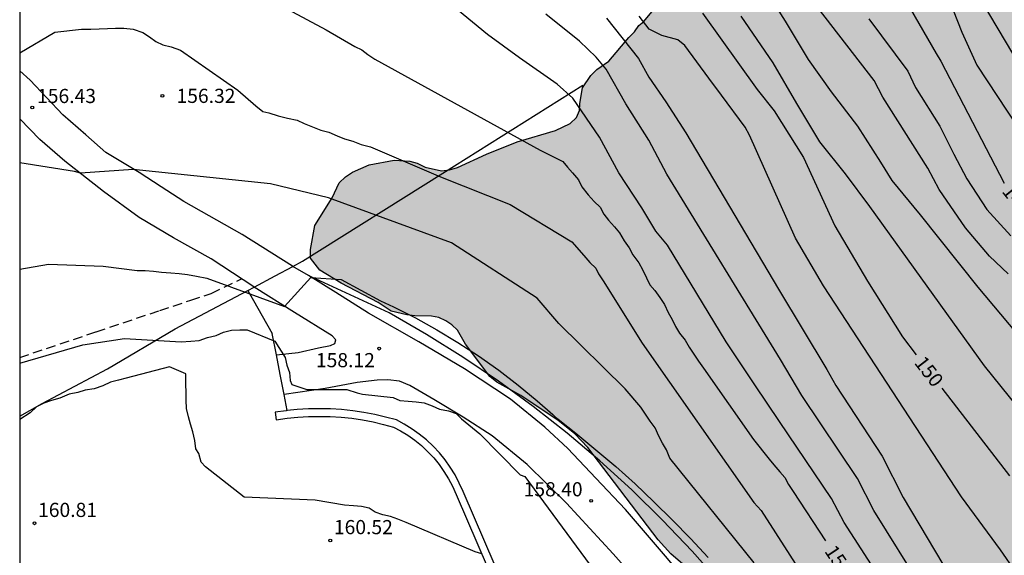
# Model space of a CAD drawing. Units: metres. Extents: x 578544 to 578894, y 4790290 to 4790540.
# Drawn here: x 578544 to 578596, y 4790475 to 4790504 of the extents above; entities that cross this region are included whole.
import ezdxf

# ---------------------------------------------------------------- set-up
doc = ezdxf.new("R2010")
doc.units = ezdxf.units.M
doc.linetypes.add('TRAZOS_NORMALES', pattern=[0.75, 0.5, -0.25])
for name, color, linetype in [('010106', 9, 'Continuous'), ('020101', 3, 'CABEZA_TALUD'), ('020104', 34, 'Continuous'), ('020204', 9, 'Continuous'), ('020307', 24, 'Continuous'), ('020308', 9, 'Continuous'), ('060110', 9, 'Continuous'), ('060128', 7, 'TRAZOS_NORMALES'), ('070105', 6, 'Continuous'), ('070106', 6, 'Continuous'), ('070108', 9, 'VALLA'), ('100106', 63, 'Continuous'), ('990504', 63, 'Continuous')]:
    doc.layers.add(name, color=color, linetype=linetype)
doc.layers.add('020105', color=24, linetype='Continuous', lineweight=30)
doc.styles.add('ARIAL', font='ARIAL.TTF', dxfattribs={"height": 1})
doc.styles.add('ARIALI', font='ARIALI.TTF', dxfattribs={"height": 1})
doc.linetypes.add('CABEZA_TALUD', pattern='A,0.1,[204,DONOSTI.shx,S=0.15,R=0,X=0,Y=0],0,0.2', length=0.3)
doc.linetypes.add('VALLA', pattern='A,1,[200,DONOSTI.shx,S=0.1,R=0,X=0,Y=0],1', length=2)

# ---------------------------------------------------------------- blocks, each defined once
blk = doc.blocks.new('COTAPU')
blk.add_circle((0, 0), 0.075)

msp = doc.modelspace()

# ---------------------------------------------------------------- hatches: boundary and pattern name
at = {"layer": '990504'}
msp.add_hatch(color=256, dxfattribs=at).paths.add_polyline_path([(578669.986, 4790540.408), (578694.303, 4790540.408), (578693.857, 4790540.15), (578693.493, 4790539.792), (578692.987, 4790539.06), (578692.401, 4790538.062), (578691.779, 4790537.144), (578690.961, 4790536.056), (578690.693, 4790535.764), (578689.911, 4790534.984), (578688.313, 4790533.95), (578687.563, 4790533.762), (578686.831, 4790533.722), (578685.159, 4790533.722), (578684.141, 4790533.902), (578683.373, 4790534.158), (578682.719, 4790534.21), (578681.681, 4790534.21), (578681.417, 4790534.198), (578681.155, 4790534.116), (578680.739, 4790533.832), (578680.447, 4790533.468), (578680.353, 4790533.254), (578680.315, 4790533.018), (578680.333, 4790532.514), (578680.833, 4790531.294), (578681.397, 4790530.266), (578681.463, 4790530.074), (578681.503, 4790529.604), (578681.501, 4790529.358), (578681.441, 4790529.128), (578680.903, 4790528.212), (578680.077, 4790527.112), (578679.463, 4790526.55), (578679.019, 4790526.238), (578677.341, 4790525.78), (578677.121, 4790525.68), (578676.431, 4790525.54), (578675.213, 4790525.174), (578674.099, 4790525.034), (578673.579, 4790524.814), (578673.365, 4790524.64), (578673.213, 4790524.452), (578673.037, 4790522.98), (578672.441, 4790521.931), (578671.697, 4790520.985), (578671.317, 4790520.595), (578670.645, 4790520.155), (578669.531, 4790519.753), (578668.305, 4790519.581), (578664.485, 4790519.457), (578663.391, 4790519.197), (578662.905, 4790518.971), (578662.401, 4790518.523), (578662.301, 4790518.351), (578662.247, 4790518.149), (578662.257, 4790517.895), (578662.359, 4790517.715), (578662.897, 4790517.233), (578663.615, 4790516.849), (578664.095, 4790516.699), (578664.345, 4790516.713), (578665.419, 4790517.245), (578665.839, 4790517.365), (578666.261, 4790517.385), (578666.733, 4790517.241), (578667.133, 4790517.025), (578667.297, 4790516.819), (578667.897, 4790515.841), (578668.285, 4790515.405), (578668.941, 4790514.911), (578669.189, 4790514.791), (578669.431, 4790514.739), (578669.661, 4790514.753), (578670.065, 4790514.977), (578670.359, 4790515.283), (578670.999, 4790516.185), (578671.541, 4790517.139), (578672.585, 4790518.363), (578673.081, 4790518.767), (578673.533, 4790519.005), (578674.317, 4790519.301), (578675.361, 4790519.623), (578676.481, 4790519.809), (578677.523, 4790520.062), (578678.063, 4790520.15), (578678.341, 4790520.152), (578678.837, 4790520.082), (578679.302, 4790519.94), (578679.654, 4790519.758), (578680.086, 4790519.42), (578681, 4790518.556), (578681.432, 4790518.228), (578681.658, 4790518.12), (578682.962, 4790517.998), (578683.134, 4790517.89), (578683.278, 4790517.706), (578683.306, 4790517.48), (578683.272, 4790517.224), (578682.602, 4790516.05), (578682.468, 4790515.653), (578682.452, 4790515.389), (578682.504, 4790515.175), (578682.65, 4790515.031), (578683.088, 4790514.835), (578683.916, 4790514.722), (578684.998, 4790514.312), (578685.474, 4790514.298), (578685.898, 4790514.536), (578686.346, 4790515.322), (578686.426, 4790515.554), (578686.466, 4790516.354), (578686.426, 4790516.854), (578686.17, 4790517.574), (578685.736, 4790518.144), (578685.552, 4790518.308), (578685.012, 4790518.654), (578684.184, 4790519.43), (578682.642, 4790521.118), (578682.226, 4790521.802), (578681.506, 4790522.858), (578680.993, 4790523.742), (578680.823, 4790524.16), (578680.773, 4790524.394), (578680.761, 4790525.402), (578681.245, 4790526.346), (578681.551, 4790526.7), (578681.947, 4790527.024), (578682.999, 4790527.292), (578683.417, 4790527.318), (578684.582, 4790527.058), (578685.008, 4790526.882), (578685.586, 4790526.542), (578686.672, 4790525.402), (578687.576, 4790524.628), (578689.744, 4790522.64), (578690.194, 4790522.396), (578690.578, 4790522.284), (578691.386, 4790522.24), (578691.552, 4790522.28), (578691.994, 4790522.596), (578692.216, 4790522.896), (578692.306, 4790523.112), (578692.424, 4790523.562), (578692.602, 4790524.7), (578692.706, 4790525.984), (578693.026, 4790526.956), (578693.876, 4790528.508), (578694.442, 4790529.442), (578695.078, 4790530.324), (578695.952, 4790531.224), (578696.37, 4790531.516), (578696.97, 4790532.018), (578698.164, 4790532.564), (578698.89, 4790532.596), (578699.166, 4790532.572), (578699.632, 4790532.412), (578699.836, 4790532.29), (578700.482, 4790531.64), (578700.972, 4790530.812), (578701.064, 4790530.606), (578701.282, 4790529.7), (578701.456, 4790529.266), (578701.628, 4790529.092), (578701.844, 4790529.076), (578702.08, 4790529.144), (578703.528, 4790530.244), (578703.72, 4790530.324), (578705.378, 4790530.376), (578706.01, 4790530.638), (578708.298, 4790531.999), (578708.752, 4790532.193), (578709.558, 4790532.255), (578710.26, 4790532.133), (578710.718, 4790531.947), (578710.924, 4790531.817), (578711.096, 4790531.651), (578711.388, 4790531.243), (578711.494, 4790531.015), (578711.566, 4790530.555), (578711.528, 4790530.057), (578711.164, 4790529.27), (578710.7, 4790528.672), (578710.352, 4790528.316), (578709.212, 4790527.586), (578708.09, 4790527.116), (578707.442, 4790526.652), (578707.084, 4790526.204), (578706.816, 4790525.64), (578706.494, 4790524.538), (578706.44, 4790522.938), (578706.228, 4790522.24), (578705.842, 4790521.608), (578705.51, 4790521.264), (578704.844, 4790520.438), (578704.548, 4790519.998), (578704.432, 4790519.756), (578704.154, 4790518.754), (578704.13, 4790518.312), (578704.472, 4790517.734), (578704.644, 4790517.556), (578705.008, 4790517.342), (578705.2, 4790517.282), (578707.256, 4790517.244), (578708.246, 4790517.44), (578708.506, 4790517.53), (578709.492, 4790518.168), (578709.82, 4790518.696), (578709.96, 4790518.85), (578710.332, 4790519.076), (578710.542, 4790519.128), (578710.798, 4790519.128), (578711.024, 4790519.016), (578711.192, 4790518.852), (578711.26, 4790517.912), (578711.214, 4790517.134), (578711.217, 4790515.77), (578711.447, 4790515.402), (578711.957, 4790514.976), (578712.831, 4790514.656), (578713.235, 4790514.552), (578713.401, 4790514.43), (578713.565, 4790514.24), (578713.735, 4790513.816), (578713.771, 4790513.16), (578713.761, 4790512.878), (578713.485, 4790511.894), (578712.699, 4790510.092), (578712.171, 4790509.322), (578711.959, 4790508.92), (578711.401, 4790507.376), (578711.241, 4790507.19), (578711.039, 4790507.082), (578710.149, 4790506.984), (578709.605, 4790507.026), (578708.721, 4790507.476), (578708.059, 4790508.002), (578706.905, 4790509.12), (578705.968, 4790509.726), (578705.738, 4790509.862), (578704.836, 4790510.254), (578703.034, 4790511.376), (578701.982, 4790511.89), (578700.892, 4790512.248), (578699.484, 4790512.63), (578698.996, 4790512.672), (578698.002, 4790512.608), (578696.898, 4790512.402), (578695.504, 4790511.882), (578694.546, 4790511.476), (578693.66, 4790511.228), (578692.478, 4790511.024), (578691.798, 4790510.842), (578691.3, 4790510.656), (578690.982, 4790510.362), (578690.234, 4790509.455), (578689.856, 4790508.833), (578689.548, 4790508.151), (578688.9, 4790507.431), (578687.838, 4790506.397), (578686.72, 4790505.719), (578685.55, 4790505.337), (578683.116, 4790504.953), (578681.612, 4790504.897), (578681.09, 4790504.811), (578680.63, 4790504.585), (578680.224, 4790504.253), (578679.178, 4790503.699), (578678.188, 4790503.455), (578676.216, 4790503.387), (578675.736, 4790503.301), (578675.294, 4790503.053), (578674.896, 4790502.721), (578674.014, 4790501.875), (578673.032, 4790501.661), (578670.43, 4790501.635), (578669.362, 4790501.429), (578668.344, 4790501.035), (578667.54, 4790500.339), (578667.2, 4790499.713), (578666.522, 4790497.675), (578665.742, 4790495.651), (578665.68, 4790495.391), (578665.564, 4790495.159), (578665.266, 4790494.823), (578665.062, 4790494.663), (578664.062, 4790494.084), (578662.706, 4790493.57), (578662.14, 4790493.232), (578661.986, 4790493.098), (578661.852, 4790492.9), (578661.834, 4790492.686), (578661.992, 4790492.52), (578662.204, 4790492.426), (578663.292, 4790492.358), (578663.75, 4790492.47), (578664.41, 4790492.512), (578664.848, 4790492.374), (578665.2, 4790492.166), (578665.356, 4790491.97), (578665.416, 4790491.096), (578665.134, 4790490.226), (578664.856, 4790489.846), (578664.092, 4790489.07), (578663.312, 4790488.596), (578662.098, 4790488.1), (578661.912, 4790487.984), (578661.482, 4790487.45), (578660.948, 4790486.988), (578660.554, 4790486.746), (578660.13, 4790486.652), (578658.966, 4790486.624), (578658.758, 4790486.624), (578658.344, 4790486.714), (578658.106, 4790486.812), (578657.912, 4790486.974), (578657.688, 4790487.4), (578657.64, 4790488.208), (578657.742, 4790488.634), (578658.036, 4790489.22), (578658.498, 4790489.784), (578659.92, 4790490.992), (578660.046, 4790491.182), (578660.118, 4790491.428), (578660.062, 4790491.648), (578659.87, 4790491.75), (578658.938, 4790491.792), (578657.946, 4790491.64), (578656.659, 4790491.158), (578655.319, 4790490.356), (578654.115, 4790489.74), (578653.209, 4790489.454), (578651.771, 4790489.404), (578651.549, 4790489.378), (578651.357, 4790489.274), (578651.307, 4790489.068), (578651.337, 4790488.652), (578651.583, 4790488.002), (578652.976, 4790484.938), (578653.7, 4790483.86), (578654.524, 4790482.292), (578655.114, 4790480.706), (578655.478, 4790479.362), (578656.106, 4790477.872), (578656.464, 4790477.196), (578656.848, 4790476.27), (578657.1, 4790475.356), (578657.3, 4790474.214), (578658.164, 4790471.014), (578658.438, 4790469.818), (578659.038, 4790468.078), (578659.084, 4790467.636), (578659.054, 4790467.17), (578658.982, 4790466.944), (578658.57, 4790466.364), (578658.542, 4790466.14), (578659.27, 4790464.976), (578659.308, 4790464.522), (578659.308, 4790463.344), (578659.496, 4790462.251), (578659.56, 4790462.013), (578659.868, 4790461.431), (578660.29, 4790460.373), (578660.494, 4790460.053), (578660.952, 4790459.607), (578661.854, 4790458.537), (578661.908, 4790458.341), (578661.886, 4790457.375), (578661.76, 4790456.951), (578661.646, 4790456.753), (578661.134, 4790456.349), (578660.54, 4790456.031), (578660.366, 4790455.893), (578660.076, 4790455.097), (578660.088, 4790454.651), (578660.196, 4790454.221), (578660.19, 4790454.013), (578660.086, 4790453.811), (578659.888, 4790453.683), (578658.608, 4790453.247), (578657.694, 4790453.155), (578656.254, 4790452.825), (578655.276, 4790452.319), (578654.204, 4790451.847), (578653.99, 4790451.791), (578653.546, 4790451.773), (578653.33, 4790451.853), (578653.166, 4790451.975), (578653.008, 4790452.137), (578652.796, 4790452.491), (578652.342, 4790454.527), (578652.046, 4790455.527), (578651.712, 4790456.499), (578651.372, 4790457.167), (578651, 4790457.501), (578650.344, 4790457.759), (578649.832, 4790457.865), (578649.376, 4790457.793), (578648.75, 4790457.485), (578648.4, 4790457.241), (578648.06, 4790456.899), (578647.846, 4790456.563), (578647.776, 4790456.345), (578647.774, 4790456.139), (578647.806, 4790455.933), (578648.036, 4790455.311), (578648.042, 4790455.059), (578647.932, 4790454.633), (578647.732, 4790454.273), (578647.56, 4790454.111), (578646.65, 4790453.585), (578645.842, 4790453.209), (578643.446, 4790451.833), (578643.3, 4790451.681), (578643.15, 4790451.259), (578643.078, 4790450.441), (578643.01, 4790450.237), (578642.892, 4790450.081), (578642.694, 4790450.045), (578641.902, 4790450.047), (578640.278, 4790450.163), (578639.706, 4790449.963), (578639.294, 4790449.703), (578639.158, 4790449.521), (578639.06, 4790449.317), (578639.024, 4790448.683), (578638.864, 4790448.247), (578638.724, 4790448.067), (578638.558, 4790447.953), (578638.114, 4790447.911), (578637.114, 4790448.333), (578636.744, 4790448.595), (578636.602, 4790448.785), (578636.504, 4790449.003), (578636.268, 4790450.329), (578636.134, 4790450.513), (578635.92, 4790450.597), (578635.506, 4790450.597), (578634.802, 4790450.461), (578633.78, 4790450.053), (578633.384, 4790449.793), (578633.242, 4790449.645), (578633.142, 4790449.463), (578633.186, 4790448.717), (578633.044, 4790448.597), (578632.96, 4790448.437), (578632.654, 4790448.201), (578631.844, 4790447.922), (578630.264, 4790447.684), (578629.26, 4790447.732), (578627.272, 4790448.23), (578626.106, 4790448.3), (578624.884, 4790448.33), (578619.455, 4790448.176), (578618.399, 4790448.298), (578617.317, 4790448.51), (578616.181, 4790448.8), (578615.971, 4790448.884), (578615.447, 4790449.256), (578615.275, 4790449.428), (578615.203, 4790449.634), (578615.195, 4790449.866), (578615.285, 4790450.082), (578615.429, 4790450.234), (578615.989, 4790450.606), (578616.871, 4790451.33), (578617.017, 4790451.49), (578617.133, 4790451.68), (578617.183, 4790451.878), (578617.167, 4790452.098), (578616.959, 4790452.46), (578616.351, 4790452.682), (578615.445, 4790452.914), (578613.811, 4790452.986), (578613.187, 4790452.864), (578612.037, 4790452.358), (578611.187, 4790451.892), (578610.607, 4790451.666), (578609.901, 4790451.628), (578608.579, 4790452.14), (578608.173, 4790452.128), (578607.755, 4790451.964), (578607.319, 4790451.908), (578606.859, 4790451.946), (578606.683, 4790452.066), (578606.473, 4790452.448), (578606.421, 4790453.152), (578606.409, 4790454.282), (578606.449, 4790455.82), (578606.409, 4790456.044), (578606.133, 4790456.376), (578605.463, 4790456.474), (578605.025, 4790456.45), (578604.413, 4790456.314), (578603.327, 4790455.978), (578602.737, 4790455.65), (578601.587, 4790455.329), (578599.443, 4790455.441), (578598.571, 4790455.665), (578598.267, 4790455.929), (578597.483, 4790456.489), (578596.315, 4790457.129), (578595.164, 4790457.881), (578593.484, 4790459.161), (578593.1, 4790459.481), (578592.756, 4790459.833), (578592.156, 4790460.601), (578591.404, 4790461.721), (578591.308, 4790462.745), (578591.06, 4790463.145), (578590.028, 4790464.417), (578588.908, 4790465.529), (578587.588, 4790467.257), (578586.732, 4790468.273), (578586.388, 4790468.601), (578585.508, 4790469.273), (578584.508, 4790469.937), (578584.1, 4790470.273), (578581.748, 4790472.737), (578580.868, 4790473.529), (578579.804, 4790474.345), (578578.668, 4790475.313), (578577.996, 4790476.057), (578574.277, 4790480.937), (578573.581, 4790481.673), (578572.693, 4790482.369), (578570.725, 4790483.705), (578569.461, 4790484.401), (578569.085, 4790484.697), (578567.789, 4790486.409), (578567.365, 4790487.153), (578567.077, 4790487.441), (578566.749, 4790487.657), (578566.381, 4790487.833), (578565.989, 4790487.905), (578565.117, 4790487.913), (578564.677, 4790487.969), (578563.853, 4790488.161), (578563.165, 4790488.625), (578561.205, 4790489.641), (578560.077, 4790490.329), (578559.581, 4790490.977), (578559.581, 4790491.425), (578559.805, 4790492.697), (578560.733, 4790494.169), (578561.109, 4790494.953), (578561.437, 4790495.273), (578561.813, 4790495.529), (578562.685, 4790495.913), (578564.021, 4790496.161), (578564.837, 4790496.113), (578565.237, 4790495.993), (578565.661, 4790495.785), (578566.525, 4790495.601), (578566.941, 4790495.649), (578567.365, 4790495.761), (578568.901, 4790496.48), (578570.533, 4790497.128), (578572.557, 4790497.72), (578573.341, 4790498.096), (578573.669, 4790498.408), (578573.837, 4790498.784), (578573.845, 4790499.16), (578573.997, 4790499.992), (578574.437, 4790500.632), (578574.749, 4790500.96), (578575.389, 4790501.4), (578576.445, 4790502.656), (578576.741, 4790502.944), (578576.973, 4790503.288), (578577.237, 4790503.496), (578578.021, 4790504.432), (578578.389, 4790504.744), (578578.653, 4790505.064), (578579.309, 4790505.568), (578579.749, 4790505.72), (578580.197, 4790505.776), (578581.117, 4790505.64), (578581.765, 4790505.624), (578582.205, 4790505.672), (578582.629, 4790505.824), (578583.061, 4790506.048), (578583.885, 4790506.568), (578584.293, 4790506.976), (578585.445, 4790508.528), (578585.781, 4790508.912), (578586.445, 4790509.552), (578586.765, 4790509.792), (578587.157, 4790509.952), (578587.941, 4790510.144), (578588.861, 4790510.152), (578590.405, 4790510.24), (578592.429, 4790510.448), (578592.821, 4790510.528), (578593.213, 4790510.688), (578593.517, 4790510.936), (578594.831, 4790511.197), (578595.325, 4790511.398), (578595.555, 4790511.556), (578596.033, 4790512.058), (578596.629, 4790512.454), (578596.997, 4790512.478), (578599.581, 4790512.086), (578601.445, 4790512.092), (578602.325, 4790512.128), (578602.656, 4790512.198), (578603.164, 4790512.442), (578603.84, 4790513.014), (578604.14, 4790513.182), (578605.312, 4790514.272), (578605.924, 4790515.176), (578606.29, 4790515.986), (578606.63, 4790516.582), (578606.78, 4790516.782), (578606.956, 4790516.932), (578607.152, 4790517.008), (578607.358, 4790517.02), (578609.264, 4790516.77), (578610.518, 4790516.764), (578610.746, 4790516.728), (578610.988, 4790516.628), (578611.702, 4790516.19), (578612.58, 4790515.368), (578612.684, 4790515.194), (578612.982, 4790514.19), (578613.01, 4790513.98), (578612.972, 4790513.126), (578612.682, 4790511.808), (578612.612, 4790511.634), (578612.116, 4790510.884), (578611.94, 4790510.526), (578611.894, 4790510.306), (578611.906, 4790510.102), (578612.044, 4790509.948), (578612.4, 4790509.782), (578612.872, 4790509.718), (578616.686, 4790509.73), (578617.344, 4790509.836), (578617.766, 4790510.076), (578619.188, 4790511.822), (578619.634, 4790512.9), (578620.01, 4790514.134), (578621.012, 4790515.808), (578621.214, 4790516.208), (578621.318, 4790516.686), (578621.308, 4790517.69), (578621.066, 4790518.746), (578620.894, 4790519.126), (578620.624, 4790519.544), (578619.814, 4790520.358), (578618.62, 4790521.258), (578617.966, 4790522.038), (578617.73, 4790522.426), (578617.636, 4790522.674), (578617.402, 4790523.914), (578617.39, 4790527.156), (578617.444, 4790527.662), (578617.792, 4790528.368), (578618.242, 4790529.04), (578619.004, 4790529.843), (578619.956, 4790530.405), (578620.142, 4790530.473), (578620.734, 4790530.549), (578621.136, 4790530.473), (578621.932, 4790529.987), (578622.272, 4790529.629), (578622.388, 4790529.409), (578622.64, 4790528.417), (578622.694, 4790527.911), (578622.712, 4790524.422), (578622.76, 4790524.196), (578623.282, 4790523.142), (578623.552, 4790522.692), (578623.706, 4790522.522), (578623.948, 4790522.352), (578624.198, 4790522.248), (578624.46, 4790522.174), (578625.206, 4790522.106), (578626.638, 4790522.106), (578627.398, 4790522.281), (578627.77, 4790522.503), (578628.38, 4790523.387), (578628.492, 4790523.617), (578628.58, 4790524.581), (578628.55, 4790525.031), (578627.86, 4790526.925), (578627.792, 4790527.207), (578627.778, 4790527.473), (578627.788, 4790527.721), (578627.872, 4790527.983), (578628.436, 4790528.817), (578628.618, 4790529.227), (578628.684, 4790529.689), (578628.682, 4790529.993), (578628.62, 4790530.267), (578628.188, 4790530.863), (578627.422, 4790531.667), (578626.802, 4790532.111), (578626.006, 4790532.787), (578625.252, 4790533.235), (578624.428, 4790533.835), (578623.5, 4790534.623), (578623.276, 4790534.967), (578623.216, 4790535.585), (578623.222, 4790535.807), (578623.278, 4790536.025), (578623.38, 4790536.223), (578623.51, 4790536.399), (578623.992, 4790536.825), (578624.554, 4790537.093), (578624.776, 4790537.157), (578626.186, 4790537.353), (578627.146, 4790537.663), (578627.644, 4790537.969), (578628.308, 4790538.777), (578628.534, 4790539.207), (578628.552, 4790539.699), (578628.48, 4790539.941), (578628.232, 4790540.409), (578666.317, 4790540.408), (578667.221, 4790539.098), (578667.427, 4790538.932), (578667.655, 4790538.826), (578667.879, 4790538.774), (578668.357, 4790538.762), (578668.561, 4790538.78), (578668.773, 4790538.874), (578668.993, 4790539.046), (578669.691, 4790539.854)])

# ---------------------------------------------------------------- linework, layer by layer
at = {"layer": '010106', "flags": 128}
msp.add_lwpolyline([(578544.178, 4790290.418), (578894.168, 4790290.41), (578894.174, 4790540.403), (578544.184, 4790540.411)], close=True, dxfattribs=at)
at = {"layer": '020101'}
msp.add_polyline3d([(578582.729, 4790472.019, 157.965), (578581.301, 4790473.752, 157.946), (578579.791, 4790475.452, 157.936), (578578.221, 4790477.102, 157.936), (578576.602, 4790478.702, 157.936), (578574.912, 4790480.232, 157.946), (578573.172, 4790481.702, 157.966), (578571.382, 4790483.112, 157.986), (578569.542, 4790484.452, 158.006), (578567.652, 4790485.732, 158.046), (578565.722, 4790486.932, 158.076), (578563.752, 4790488.072, 158.126), (578559.622, 4790489.982, 157.746)], dxfattribs=at)
at = {"layer": '020104', "flags": 128}
for points, elevation in [([(578583.466, 4790505.518), (578584.734, 4790503.514), (578585.95, 4790501.494), (578587.166, 4790499.774), (578588.556, 4790497.966), (578589.78, 4790496.048), (578590.381, 4790495.074), (578591.877, 4790493.27), (578594.931, 4790489.439), (578597.793, 4790486.03)], 148), ([(578593.196, 4790505.188), (578594.078, 4790502.933), (578594.885, 4790501.184), (578597.037, 4790497.92)], 144), ([(578596.532, 4790490.143), (578595.547, 4790491.067), (578594.269, 4790492.583), (578592.874, 4790494.597), (578592.287, 4790495.736), (578589.899, 4790499.489), (578589.447, 4790500.369), (578586.122, 4790504.682)], 147), ([(578597.228, 4790464.17), (578594.52, 4790466.819), (578591.092, 4790471.939), (578587.844, 4790476.973), (578587.171, 4790478.243), (578584.424, 4790482.317), (578583.124, 4790484.258), (578581.593, 4790486.545), (578578.498, 4790491.662), (578577.881, 4790492.395), (578577.132, 4790493.638), (578575.922, 4790495.48), (578574.888, 4790497.37), (578573.486, 4790499.448), (578572.64, 4790500.19), (578570.646, 4790501.578), (578568.966, 4790502.804), (578567.37, 4790504.116)], 154), ([(578595.104, 4790504.594), (578597.65, 4790500.321)], 143), ([(578596.624, 4790466.567), (578595.305, 4790468.455), (578592.012, 4790473.44), (578589.423, 4790477.608), (578588.551, 4790479.31), (578585.613, 4790483.701), (578584.477, 4790485.609), (578578.458, 4790495.41), (578577.508, 4790497.21), (578576.292, 4790499.148), (578575.24, 4790500.984), (578574.71, 4790501.614), (578573.834, 4790502.45), (578572.05, 4790503.886)], 153), ([(578575.264, 4790503.678), (578576.956, 4790501.544), (578577.498, 4790500.56), (578578.398, 4790499.254), (578579.465, 4790497.596), (578584.376, 4790489.327), (578586.94, 4790485.068), (578587.405, 4790484.224), (578589.866, 4790480.482), (578590.97, 4790478.288), (578593.527, 4790474.031), (578595.922, 4790470.31), (578596.897, 4790468.81)], 152), ([(578597.784, 4790473.119), (578596.138, 4790475.518), (578594.072, 4790478.325), (578586.752, 4790489.499), (578585.267, 4790492.031), (578582.829, 4790497.489), (578582.599, 4790497.91), (578581.35, 4790499.598), (578580.68, 4790500.508), (578579.402, 4790502.222), (578579.044, 4790502.532), (578578.184, 4790502.75), (578577.518, 4790503.102), (578577, 4790503.784)], 151), ([(578597.058, 4790483.077), (578595.277, 4790485.276), (578589.203, 4790493.704), (578587.922, 4790495.428), (578586.568, 4790497.122), (578585.348, 4790499.162), (578584.082, 4790501.31), (578582.392, 4790503.784)], 149), ([(578589.165, 4790503.636), (578591.226, 4790500.865), (578591.633, 4790500.007), (578592.919, 4790497.952), (578593.663, 4790496.469), (578594.345, 4790495.169), (578595.408, 4790493.55), (578596.681, 4790492.145)], 146), ([(578544.183, 4790501.847), (578546.033, 4790502.932), (578547.453, 4790503.092), (578547.953, 4790503.102), (578548.383, 4790503.112), (578548.823, 4790503.132), (578549.253, 4790503.142), (578549.693, 4790503.152), (578550.193, 4790503.102), (578550.693, 4790502.922), (578551.063, 4790502.682), (578551.383, 4790502.442), (578551.763, 4790502.262), (578552.203, 4790502.152), (578552.703, 4790501.982), (578555.733, 4790499.872), (578556.683, 4790499.032), (578557.062, 4790498.732), (578557.372, 4790498.672), (578557.872, 4790498.502), (578558.372, 4790498.382), (578558.872, 4790498.272), (578559.252, 4790498.092), (578559.692, 4790497.922), (578560.132, 4790497.742), (578560.562, 4790497.632), (578561.002, 4790497.452), (578561.382, 4790497.282), (578561.822, 4790497.162), (578562.262, 4790496.992), (578562.752, 4790496.872), (578566.462, 4790495.282), (578570.152, 4790493.812), (578573.422, 4790491.832), (578574.062, 4790491.102), (578574.382, 4790490.742), (578574.702, 4790490.442), (578574.832, 4790490.132), (578575.092, 4790489.762), (578577.152, 4790486.462), (578583.071, 4790478.032), (578583.451, 4790477.602), (578588.931, 4790469.092)], 156), ([(578583.091, 4790474.832), (578578.621, 4790480.382), (578578.432, 4790480.812), (578578.232, 4790481.182), (578578.042, 4790481.552), (578577.842, 4790481.982), (578577.582, 4790482.342), (578577.322, 4790482.712), (578577.072, 4790483.072), (578576.242, 4790484.052), (578572.742, 4790487.512), (578571.592, 4790488.852), (578567.052, 4790491.782), (578560.532, 4790494.172), (578557.472, 4790494.912), (578550.193, 4790495.672), (578547.398, 4790495.466), (578547.076, 4790495.549), (578544.183, 4790496.011)], 157), ([(578544.183, 4790490.392), (578545.703, 4790490.652), (578548.593, 4790490.542), (578550.393, 4790490.312), (578550.822, 4790490.322), (578551.262, 4790490.282), (578551.692, 4790490.232), (578552.182, 4790490.192), (578552.622, 4790490.152), (578553.062, 4790490.102), (578553.552, 4790490.012), (578554.092, 4790489.912), (578558.212, 4790488.402), (578559.592, 4790489.952), (578561.212, 4790489.842), (578563.288, 4790488.705), (578563.972, 4790488.392), (578565.142, 4790487.802), (578566.282, 4790487.182), (578567.392, 4790486.502), (578568.482, 4790485.792), (578569.552, 4790485.042), (578570.582, 4790484.242), (578571.582, 4790483.412), (578572.411, 4790482.684), (578572.562, 4790482.552), (578572.706, 4790482.438), (578573.642, 4790481.702), (578574.702, 4790480.822), (578575.752, 4790479.932), (578576.772, 4790479.012), (578577.771, 4790478.072), (578578.751, 4790477.102), (578579.711, 4790476.122), (578580.651, 4790475.112)], 158), ([(578544.183, 4790485.408), (578547.523, 4790486.372), (578549.722, 4790486.712), (578552.732, 4790486.542), (578553.242, 4790486.582), (578553.682, 4790486.612), (578554.122, 4790486.762), (578554.592, 4790486.872), (578554.982, 4790487.042), (578555.402, 4790487.162), (578555.842, 4790487.182), (578556.232, 4790487.182), (578557.692, 4790486.572), (578558.232, 4790485.702), (578558.332, 4790485.302), (578558.462, 4790484.912), (578558.512, 4790484.492), (578558.592, 4790484.282), (578559.392, 4790484.022), (578561.512, 4790484.012), (578562.052, 4790483.842), (578562.332, 4790483.762), (578563.962, 4790483.592), (578564.322, 4790483.432), (578564.762, 4790483.402), (578565.182, 4790483.362), (578565.602, 4790483.302), (578566.022, 4790483.152), (578566.422, 4790482.972), (578566.892, 4790482.892), (578567.292, 4790482.742), (578567.582, 4790482.462), (578568.552, 4790481.672), (578570.682, 4790479.492), (578570.942, 4790479.412), (578574.401, 4790474.722)], 159)]:
    msp.add_lwpolyline(points, dxfattribs=dict(at, elevation=elevation))
at = {"layer": '020105', "flags": 128}
for points, elevation in [([(578552.743, 4790507.172), (578560.412, 4790503.061), (578561.922, 4790502.171), (578562.302, 4790501.991), (578562.622, 4790501.751), (578562.992, 4790501.511), (578571.742, 4790496.691), (578572.942, 4790496.091), (578573.192, 4790495.791), (578573.452, 4790495.481), (578573.772, 4790495.121), (578573.962, 4790494.751), (578574.282, 4790494.321), (578574.602, 4790493.961), (578574.922, 4790493.661), (578575.112, 4790493.291), (578575.372, 4790492.981), (578575.692, 4790492.621), (578575.952, 4790492.311), (578576.202, 4790491.891), (578576.462, 4790491.521), (578576.662, 4790491.151), (578576.982, 4790490.721), (578577.172, 4790490.361), (578577.372, 4790489.931), (578577.562, 4790489.561), (578577.822, 4790489.252), (578578.082, 4790488.892), (578578.332, 4790488.522), (578578.532, 4790488.092), (578578.732, 4790487.722), (578578.922, 4790487.352), (578579.122, 4790486.992), (578579.432, 4790486.622), (578579.632, 4790486.252), (578579.892, 4790485.892), (578580.142, 4790485.522), (578580.402, 4790485.152), (578583.041, 4790481.362), (578583.871, 4790480.332), (578584.131, 4790480.022), (578584.441, 4790479.662), (578584.701, 4790479.352), (578584.901, 4790478.992), (578585.151, 4790478.622), (578586.857, 4790476.005)], 155), ([(578590.896, 4790504.996), (578592.723, 4790501.807), (578592.974, 4790501.392), (578596.328, 4790494.947)], 145), ([(578580.355, 4790503.939), (578583.251, 4790499.905), (578584.143, 4790498.772), (578585.703, 4790496.305), (578587.361, 4790492.687), (578589.095, 4790489.747), (578590.932, 4790486.804), (578591.671, 4790485.849)], 150), ([(578568.652, 4790475.311), (578568.312, 4790475.412), (578564.642, 4790476.972), (578564.202, 4790477.142), (578563.822, 4790477.292), (578563.422, 4790477.372), (578563.012, 4790477.522), (578562.692, 4790477.732), (578562.292, 4790477.812), (578561.852, 4790477.862), (578561.392, 4790477.882), (578559.832, 4790478.162), (578556.072, 4790478.322), (578554.022, 4790479.922), (578553.792, 4790480.172), (578553.662, 4790480.632), (578553.502, 4790480.872), (578553.452, 4790481.312), (578553.352, 4790481.772), (578553.222, 4790482.172), (578553.112, 4790482.572), (578553.012, 4790483.002), (578553.002, 4790483.442), (578552.992, 4790483.872), (578552.982, 4790484.282), (578552.972, 4790484.682), (578552.972, 4790484.842), (578552.122, 4790485.222), (578549.812, 4790484.612), (578549.412, 4790484.512), (578548.982, 4790484.402), (578548.582, 4790484.212), (578548.122, 4790484.042), (578547.652, 4790483.972), (578547.252, 4790483.862), (578546.792, 4790483.762), (578546.302, 4790483.562), (578545.862, 4790483.432), (578545.462, 4790483.292), (578545.063, 4790483.102), (578544.733, 4790482.782), (578544.183, 4790482.425)], 160), ([(578596.623, 4790479.443), (578593.033, 4790484.087)], 150)]:
    msp.add_lwpolyline(points, dxfattribs=dict(at, elevation=elevation))
at = {"layer": '060110'}
for points in [[(578558.647, 4790490.535, 157.837), (578558.627, 4790490.547, 157.835), (578555.967, 4790492.229, 157.639), (578552.878, 4790493.971, 157.353), (578551.68, 4790494.753, 157.245), (578550.514, 4790495.501, 157.101), (578548.748, 4790496.571, 156.939), (578547.684, 4790497.491, 156.811), (578546.47, 4790498.565, 156.597), (578544.738, 4790500.393, 156.241), (578544.183, 4790500.895, 156.134)], [(578556.594, 4790489.435, 157.877), (578556.582, 4790489.443, 157.877), (578554.326, 4790490.935, 157.765), (578552.326, 4790492.043, 157.623), (578550.515, 4790493.115, 157.469), (578548.625, 4790494.503, 157.215), (578546.561, 4790496.099, 156.957), (578545.245, 4790497.251, 156.725), (578544.183, 4790498.344, 156.493)], [(578596.913, 4790456.749, 156.699), (578594.576, 4790458.415, 157.039), (578592.31, 4790460.123, 157.251), (578590.226, 4790461.961, 157.543), (578588.238, 4790463.929, 157.837), (578586.05, 4790466.159, 158.085), (578584.29, 4790468.207, 158.133), (578582.474, 4790470.305, 158.225), (578580.8, 4790472.263, 158.303), (578578.5, 4790475.073, 158.413), (578576.274, 4790477.661, 158.431), (578574.703, 4790479.313, 158.413), (578573.209, 4790480.897, 158.359), (578571.997, 4790482.017, 158.345), (578570.169, 4790483.505, 158.317), (578567.745, 4790485.103, 158.235), (578565.323, 4790486.543, 158.171), (578562.663, 4790488.049, 158.149), (578560.921, 4790489.145, 158.103), (578559.477, 4790490.045, 157.963), (578558.647, 4790490.535, 157.837)], [(578557.776, 4790485.851, 158.605), (578558.926, 4790485.967, 158.455), (578560, 4790486.221, 158.285), (578560.644, 4790486.339, 158.181), (578560.872, 4790486.451, 158.163), (578560.918, 4790486.645, 158.117), (578560.736, 4790486.851, 158.099), (578558.728, 4790488.087, 158.003), (578556.594, 4790489.435, 157.877)], [(578596.762, 4790454.373, 156.631), (578593.607, 4790456.493, 157.057), (578590.693, 4790458.975, 157.409), (578588.763, 4790460.633, 157.671), (578586.743, 4790462.463, 157.915), (578584.841, 4790464.487, 158.079), (578582.251, 4790467.501, 158.193), (578579.193, 4790471.287, 158.337), (578575.615, 4790475.309, 158.417), (578573.138, 4790477.995, 158.403), (578571.054, 4790480.037, 158.333), (578569.21, 4790481.567, 158.293), (578567.668, 4790482.557, 158.211), (578566.112, 4790483.479, 158.169), (578564.838, 4790484.221, 158.155), (578564.296, 4790484.455, 158.151), (578563.676, 4790484.529, 158.171), (578563.108, 4790484.507, 158.223), (578562.06, 4790484.381, 158.293), (578560.366, 4790484.061, 158.387), (578558.185, 4790483.748, 158.658)]]:
    msp.add_polyline3d(points, dxfattribs=at)
at = {"layer": '060128'}
msp.add_polyline3d([(578544.183, 4790485.716, 158.335), (578548.238, 4790487.075, 158.383), (578551.598, 4790488.199, 158.305), (578553.238, 4790488.741, 158.185), (578554.328, 4790489.103, 158.045), (578555.933, 4790489.872, 157.845)], dxfattribs=at)
at = {"layer": '070105'}
for points in [[(578558.35, 4790482.898, 160.137), (578558.292, 4790482.892, 160.135), (578557.712, 4790482.812, 160.105)], [(578557.712, 4790482.812, 160.105), (578557.772, 4790482.412, 160.105), (578558.342, 4790482.492, 160.135), (578558.912, 4790482.552, 160.155), (578559.482, 4790482.592, 160.185), (578560.062, 4790482.592, 160.205), (578560.632, 4790482.592, 160.215), (578561.202, 4790482.552, 160.235), (578561.772, 4790482.492, 160.245), (578562.342, 4790482.402, 160.245), (578562.902, 4790482.302, 160.255), (578563.452, 4790482.162, 160.255), (578563.982, 4790482.022, 160.255), (578564.342, 4790481.822, 160.255), (578564.742, 4790481.592, 160.255), (578565.102, 4790481.332, 160.255), (578565.462, 4790481.042, 160.255), (578565.792, 4790480.722, 160.255), (578566.112, 4790480.402, 160.255), (578566.392, 4790480.052, 160.255), (578566.652, 4790479.682, 160.255), (578566.892, 4790479.292, 160.255), (578567.102, 4790478.892, 160.255), (578567.292, 4790478.462, 160.255), (578571.241, 4790469.312, 161.415)], [(578571.611, 4790469.472, 161.415), (578567.662, 4790478.622, 160.255), (578567.462, 4790479.062, 160.255), (578567.242, 4790479.492, 160.255), (578566.982, 4790479.902, 160.255), (578566.712, 4790480.292, 160.255), (578566.412, 4790480.662, 160.255), (578566.072, 4790481.012, 160.255), (578565.722, 4790481.342, 160.255), (578565.342, 4790481.652, 160.255), (578564.962, 4790481.922, 160.255), (578564.542, 4790482.172, 160.255), (578564.132, 4790482.402, 160.255), (578563.552, 4790482.552, 160.255), (578562.982, 4790482.692, 160.255), (578562.412, 4790482.802, 160.245), (578561.822, 4790482.892, 160.245), (578561.232, 4790482.952, 160.235), (578560.642, 4790482.992, 160.215), (578560.062, 4790482.992, 160.205), (578559.472, 4790482.992, 160.185), (578558.882, 4790482.952, 160.155), (578558.35, 4790482.898, 160.137)]]:
    msp.add_polyline3d(points, dxfattribs=at)
at = {"layer": '070106'}
for points in [[(578558.647, 4790490.535, 157.895), (578559.157, 4790490.809, 157.887)], [(578556.594, 4790489.435, 157.929), (578557.709, 4790490.033, 157.911), (578558.647, 4790490.535, 157.895)], [(578556.261, 4790489.257, 157.935), (578556.594, 4790489.435, 157.929)], [(578557.776, 4790485.851, 158.547), (578557.557, 4790486.977, 158.431)], [(578558.185, 4790483.748, 158.765), (578557.977, 4790484.817, 158.654), (578557.776, 4790485.851, 158.547)], [(578558.35, 4790482.898, 158.854), (578558.185, 4790483.748, 158.765)]]:
    msp.add_polyline3d(points, dxfattribs=at)
at = {"layer": '070108'}
for points in [[(578559.157, 4790490.809, 157.887), (578566.584, 4790495.465, 155.878), (578574.011, 4790500.12, 153.869)], [(578544.183, 4790482.6, 159.302), (578545.365, 4790483.265, 159.286), (578548.837, 4790485.113, 158.83), (578552.413, 4790487.225, 158.527), (578556.261, 4790489.257, 157.935)], [(578556.261, 4790489.257, 157.935), (578557.557, 4790486.977, 158.431)]]:
    msp.add_polyline3d(points, dxfattribs=at)
at = {"layer": '100106', "elevation": 51.784, "flags": 128}
msp.add_lwpolyline([(578579.804, 4790474.345), (578578.668, 4790475.313), (578577.996, 4790476.057), (578574.277, 4790480.937), (578573.581, 4790481.673), (578572.693, 4790482.369), (578570.725, 4790483.705), (578569.461, 4790484.401), (578569.085, 4790484.697), (578567.789, 4790486.409), (578567.365, 4790487.153), (578567.077, 4790487.441), (578566.749, 4790487.657), (578566.381, 4790487.833), (578565.989, 4790487.905), (578565.117, 4790487.913), (578564.677, 4790487.969), (578563.853, 4790488.161), (578563.165, 4790488.625), (578561.205, 4790489.641), (578560.077, 4790490.329), (578559.581, 4790490.977), (578559.581, 4790491.425), (578559.805, 4790492.697), (578560.733, 4790494.169), (578561.109, 4790494.953), (578561.437, 4790495.273), (578561.813, 4790495.529), (578562.685, 4790495.913), (578564.021, 4790496.161), (578564.837, 4790496.113), (578565.237, 4790495.993), (578565.661, 4790495.785), (578566.525, 4790495.601), (578566.941, 4790495.649), (578567.365, 4790495.761), (578568.901, 4790496.48), (578570.533, 4790497.128), (578572.557, 4790497.72), (578573.341, 4790498.096), (578573.669, 4790498.408), (578573.837, 4790498.784), (578573.845, 4790499.16), (578573.997, 4790499.992), (578574.437, 4790500.632), (578574.749, 4790500.96), (578575.389, 4790501.4), (578576.445, 4790502.656), (578576.741, 4790502.944), (578576.973, 4790503.288), (578577.237, 4790503.496), (578578.021, 4790504.432)], dxfattribs=at)

# ---------------------------------------------------------------- block references
at = {"layer": '020204', "rotation": 359.9987685839998}
for p in [(578551.735, 4790499.563, 156.32), (578544.847, 4790498.947, 156.432), (578563.222, 4790486.179, 158.12), (578574.446, 4790478.123, 158.4), (578544.962, 4790476.933, 160.81), (578560.632, 4790476.022, 160.52)]:
    msp.add_blockref('COTAPU', p, dxfattribs=at)

# ---------------------------------------------------------------- texts
at = {"layer": '020307', "style": 'ARIALI'}
for s, rotation, p in [('145', 308.5598, (578596.171, 4790494.492, 144.996)), ('150', 307.7078, (578591.531, 4790485.416, 149.996)), ('155', 303.9018, (578586.778, 4790475.453, 154.996))]:
    msp.add_text(s, height=0.75, rotation=rotation, dxfattribs=at).set_placement(p)
at = {"layer": '020308', "style": 'ARIAL'}
for s, p in [('156.43', (578545.098, 4790499.182, 156.428)), ('156.32', (578552.485, 4790499.188, 156.316)), ('158.12', (578559.869, 4790485.194, 158.116)), ('158.40', (578570.872, 4790478.358, 158.396)), ('160.81', (578545.151, 4790477.265, 160.805)), ('160.52', (578560.821, 4790476.354, 160.515))]:
    msp.add_text(s, height=0.75, rotation=359.9988, dxfattribs=at).set_placement(p)

doc.saveas('drawing.dxf')
